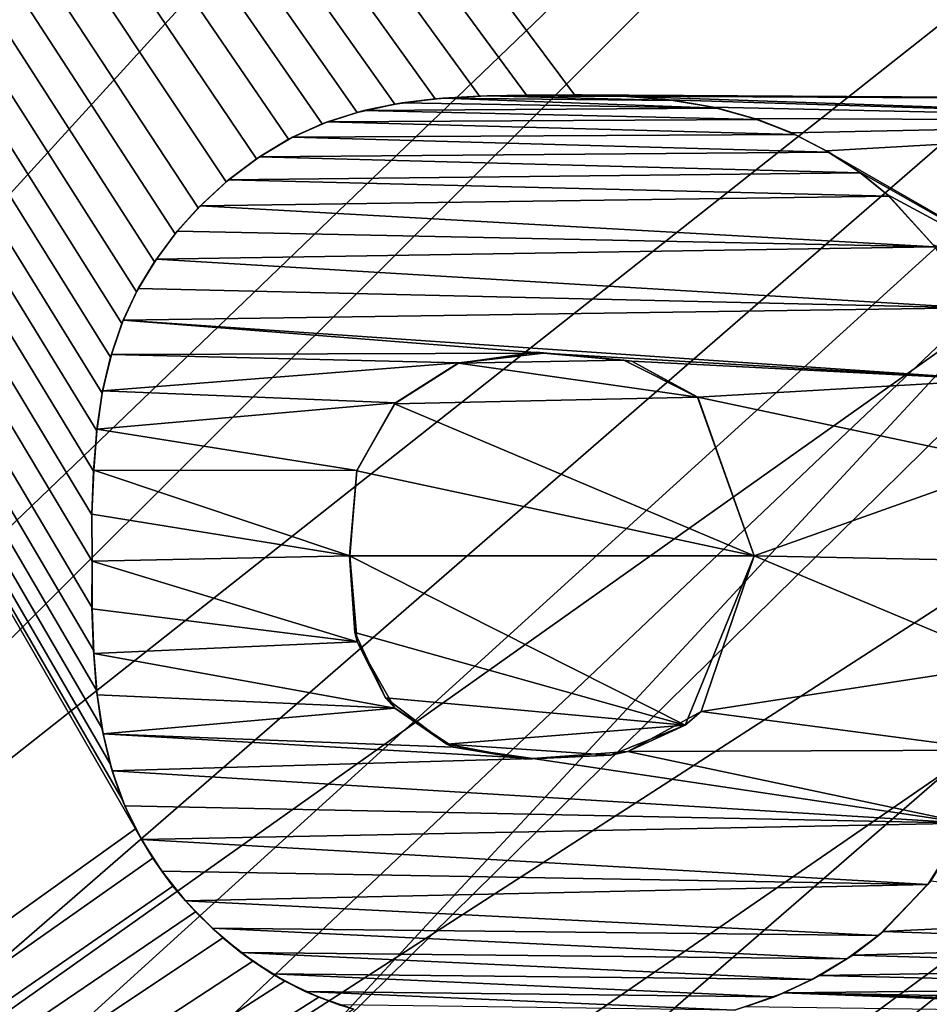
# Model space of a CAD drawing. Units: millimetres. Extents: x -79 to 80, y -78 to 81.
# Drawn here: x -64 to -60, y -63 to -59 of the extents above; entities that cross this region are included whole.
import ezdxf

# ---------------------------------------------------------------- set-up
doc = ezdxf.new("R2010")
doc.units = ezdxf.units.MM
doc.header["$LTSCALE"] = 81.481481
for name, color, linetype in [('107', 7, 'CONTINUOUS'), ('129', 7, 'CONTINUOUS'), ('133', 7, 'CONTINUOUS'), ('134', 7, 'CONTINUOUS'), ('137', 7, 'CONTINUOUS'), ('16', 7, 'CONTINUOUS'), ('160', 7, 'CONTINUOUS'), ('161', 7, 'CONTINUOUS'), ('171', 7, 'CONTINUOUS'), ('46', 7, 'CONTINUOUS')]:
    doc.layers.add(name, color=color, linetype=linetype)

msp = doc.modelspace()

# ---------------------------------------------------------------- linework, layer by layer
at = {"layer": '107', "color": 254, "linetype": 'Continuous', "true_color": 0xcad1ee}
for points in [[(-77.9835, -48.2813, -10.9324), (-77.9835, -73.0169, -7.8786), (-48.2971, -49.5801, -14.5044), (-77.9835, -48.2813, -10.9324)], [(-48.2971, -49.5801, -14.5044), (-77.9835, -73.0169, -7.8786), (-46.0094, -50.3559, -14.6379), (-48.2971, -49.5801, -14.5044)], [(-77.9835, -73.0169, -7.8786), (-77.7104, -74.3716, -7.7183), (-41.9753, -49.7801, -15.0455), (-77.9835, -73.0169, -7.8786)], [(-46.0094, -50.3559, -14.6379), (-77.9835, -73.0169, -7.8786), (-41.9753, -49.7801, -15.0455), (-46.0094, -50.3559, -14.6379)], [(-77.7104, -74.3716, -7.7183), (-76.935, -75.5145, -7.6635), (-41.9753, -49.7801, -15.0455), (-77.7104, -74.3716, -7.7183)], [(-76.935, -75.5145, -7.6635), (-26.1247, -76.5168, -12.7054), (-41.9753, -49.7801, -15.0455), (-76.935, -75.5145, -7.6635)]]:
    msp.add_3dface(points, dxfattribs=at)
at = {"layer": '129', "linetype": 'Continuous'}
for points in [[(-61.9512, -60.1722, -14.7), (-61.5995, -60.1231, -14.7486), (-61.2039, -60.1584, -14.792), (-61.9512, -60.1722, -14.7)], [(-62.2399, -60.356, -14.6425), (-61.9512, -60.1722, -14.7), (-60.8716, -60.3253, -14.8115), (-62.2399, -60.356, -14.6425)], [(-61.9512, -60.1722, -14.7), (-61.2039, -60.1584, -14.792), (-60.8716, -60.3253, -14.8115), (-61.9512, -60.1722, -14.7)], [(-60.6163, -61.0419, -14.7544), (-62.2399, -60.356, -14.6425), (-60.8716, -60.3253, -14.8115), (-60.6163, -61.0419, -14.7544)], [(-60.6163, -61.0419, -14.7544), (-62.4088, -60.6576, -14.5851), (-62.2399, -60.356, -14.6425), (-60.6163, -61.0419, -14.7544)], [(-60.6163, -61.0419, -14.7544), (-62.4421, -61.0419, -14.5339), (-62.4088, -60.6576, -14.5851), (-60.6163, -61.0419, -14.7544)], [(-60.6163, -61.0419, -14.7544), (-60.9274, -61.8052, -14.6229), (-62.4421, -61.0419, -14.5339), (-60.6163, -61.0419, -14.7544)], [(-60.9274, -61.8052, -14.6229), (-62.4178, -61.3872, -14.4943), (-62.4421, -61.0419, -14.5339), (-60.9274, -61.8052, -14.6229)], [(-60.9274, -61.8052, -14.6229), (-62.2798, -61.6815, -14.4748), (-62.4178, -61.3872, -14.4943), (-60.9274, -61.8052, -14.6229)], [(-60.9274, -61.8052, -14.6229), (-62.0033, -61.8911, -14.4824), (-62.2798, -61.6815, -14.4748), (-60.9274, -61.8052, -14.6229)], [(-60.9274, -61.8052, -14.6229), (-61.2637, -61.94, -14.5658), (-62.0033, -61.8911, -14.4824), (-60.9274, -61.8052, -14.6229)], [(-61.2637, -61.94, -14.5658), (-61.6478, -61.9578, -14.5172), (-62.0033, -61.8911, -14.4824), (-61.2637, -61.94, -14.5658)]]:
    msp.add_3dface(points, dxfattribs=at)
at = {"layer": '133', "linetype": 'Continuous'}
for points in [[(-62.4178, -61.3872, -14.4943), (-62.4414, -61.0411, -15.2484), (-62.4421, -61.0419, -14.5339), (-62.4178, -61.3872, -14.4943)], [(-62.4085, -61.4294, -15.2046), (-62.4414, -61.0411, -15.2484), (-62.4178, -61.3872, -14.4943), (-62.4085, -61.4294, -15.2046)], [(-60.6163, -61.0419, -14.7544), (-60.8553, -61.7432, -15.3534), (-60.9274, -61.8052, -14.6229), (-60.6163, -61.0419, -14.7544)], [(-60.6156, -61.0411, -15.4686), (-60.8553, -61.7432, -15.3534), (-60.6163, -61.0419, -14.7544), (-60.6156, -61.0411, -15.4686)], [(-62.2798, -61.6815, -14.4748), (-62.4085, -61.4294, -15.2046), (-62.4178, -61.3872, -14.4943), (-62.2798, -61.6815, -14.4748)], [(-62.2374, -61.7288, -15.1885), (-62.4085, -61.4294, -15.2046), (-62.2798, -61.6815, -14.4748), (-62.2374, -61.7288, -15.1885)], [(-62.0033, -61.8911, -14.4824), (-62.2374, -61.7288, -15.1885), (-62.2798, -61.6815, -14.4748), (-62.0033, -61.8911, -14.4824)], [(-61.9727, -61.9045, -15.1989), (-62.2374, -61.7288, -15.1885), (-62.0033, -61.8911, -14.4824), (-61.9727, -61.9045, -15.1989)], [(-60.8553, -61.7432, -15.3534), (-61.186, -61.9243, -15.2913), (-60.9274, -61.8052, -14.6229), (-60.8553, -61.7432, -15.3534)], [(-60.9274, -61.8052, -14.6229), (-61.186, -61.9243, -15.2913), (-61.2637, -61.94, -14.5658), (-60.9274, -61.8052, -14.6229)], [(-61.6478, -61.9578, -14.5172), (-61.9727, -61.9045, -15.1989), (-62.0033, -61.8911, -14.4824), (-61.6478, -61.9578, -14.5172)], [(-61.6147, -61.9546, -15.236), (-61.9727, -61.9045, -15.1989), (-61.6478, -61.9578, -14.5172), (-61.6147, -61.9546, -15.236)], [(-61.2637, -61.94, -14.5658), (-61.6147, -61.9546, -15.236), (-61.6478, -61.9578, -14.5172), (-61.2637, -61.94, -14.5658)], [(-61.186, -61.9243, -15.2913), (-61.6147, -61.9546, -15.236), (-61.2637, -61.94, -14.5658), (-61.186, -61.9243, -15.2913)]]:
    msp.add_3dface(points, dxfattribs=at)
at = {"layer": '134', "linetype": 'Continuous'}
for points in [[(-61.9512, -60.1722, -14.7), (-61.5665, -60.1274, -15.4661), (-61.5995, -60.1231, -14.7486), (-61.9512, -60.1722, -14.7)], [(-61.9506, -60.1703, -15.4144), (-61.5665, -60.1274, -15.4661), (-61.9512, -60.1722, -14.7), (-61.9506, -60.1703, -15.4144)], [(-61.5995, -60.1231, -14.7486), (-61.5665, -60.1274, -15.4661), (-61.2039, -60.1584, -14.792), (-61.5995, -60.1231, -14.7486)], [(-61.5665, -60.1274, -15.4661), (-61.1687, -60.1627, -15.5096), (-61.2039, -60.1584, -14.792), (-61.5665, -60.1274, -15.4661)], [(-62.2347, -60.3507, -15.358), (-61.9506, -60.1703, -15.4144), (-62.2399, -60.356, -14.6425), (-62.2347, -60.3507, -15.358)], [(-62.2399, -60.356, -14.6425), (-61.9506, -60.1703, -15.4144), (-61.9512, -60.1722, -14.7), (-62.2399, -60.356, -14.6425)], [(-61.2039, -60.1584, -14.792), (-61.1687, -60.1627, -15.5096), (-60.8716, -60.3253, -14.8115), (-61.2039, -60.1584, -14.792)], [(-61.1687, -60.1627, -15.5096), (-60.8701, -60.3254, -15.5256), (-60.8716, -60.3253, -14.8115), (-61.1687, -60.1627, -15.5096)], [(-62.4095, -60.6567, -15.2994), (-62.2347, -60.3507, -15.358), (-62.2399, -60.356, -14.6425), (-62.4095, -60.6567, -15.2994)], [(-60.8701, -60.3254, -15.5256), (-60.6156, -61.0411, -15.4686), (-60.8716, -60.3253, -14.8115), (-60.8701, -60.3254, -15.5256)], [(-60.6156, -61.0411, -15.4686), (-60.6163, -61.0419, -14.7544), (-60.8716, -60.3253, -14.8115), (-60.6156, -61.0411, -15.4686)], [(-62.4088, -60.6576, -14.5851), (-62.4095, -60.6567, -15.2994), (-62.2399, -60.356, -14.6425), (-62.4088, -60.6576, -14.5851)], [(-62.4414, -61.0411, -15.2484), (-62.4095, -60.6567, -15.2994), (-62.4421, -61.0419, -14.5339), (-62.4414, -61.0411, -15.2484)], [(-62.4421, -61.0419, -14.5339), (-62.4095, -60.6567, -15.2994), (-62.4088, -60.6576, -14.5851), (-62.4421, -61.0419, -14.5339)]]:
    msp.add_3dface(points, dxfattribs=at)
at = {"layer": '137', "color": 251, "linetype": 'Continuous', "true_color": 0x505455}
for points in [[(-61.8211, -58.9666, -15.5743), (-60.975, -58.9876, -15.6736), (-62.021, -58.9774, -15.5488), (-61.8211, -58.9666, -15.5743)], [(-61.6105, -58.9637, -15.6001), (-61.1811, -58.9698, -15.6511), (-61.8211, -58.9666, -15.5743), (-61.6105, -58.9637, -15.6001)], [(-61.1811, -58.9698, -15.6511), (-60.975, -58.9876, -15.6736), (-61.8211, -58.9666, -15.5743), (-61.1811, -58.9698, -15.6511)], [(-61.3946, -58.9626, -15.6263), (-61.1811, -58.9698, -15.6511), (-61.6105, -58.9637, -15.6001), (-61.3946, -58.9626, -15.6263)], [(-62.2042, -58.9982, -15.5241), (-60.7809, -59.0217, -15.6927), (-62.3774, -59.0332, -15.4988), (-62.2042, -58.9982, -15.5241)], [(-62.021, -58.9774, -15.5488), (-60.7809, -59.0217, -15.6927), (-62.2042, -58.9982, -15.5241), (-62.021, -58.9774, -15.5488)], [(-60.975, -58.9876, -15.6736), (-60.7809, -59.0217, -15.6927), (-62.021, -58.9774, -15.5488), (-60.975, -58.9876, -15.6736)], [(-62.3774, -59.0332, -15.4988), (-60.6004, -59.0736, -15.708), (-62.5414, -59.0834, -15.4727), (-62.3774, -59.0332, -15.4988)], [(-60.7809, -59.0217, -15.6927), (-60.6004, -59.0736, -15.708), (-62.3774, -59.0332, -15.4988), (-60.7809, -59.0217, -15.6927)], [(-62.5414, -59.0834, -15.4727), (-60.4332, -59.1402, -15.7199), (-62.6989, -59.1532, -15.4451), (-62.5414, -59.0834, -15.4727)], [(-60.6004, -59.0736, -15.708), (-60.4332, -59.1402, -15.7199), (-62.5414, -59.0834, -15.4727), (-60.6004, -59.0736, -15.708)], [(-62.6989, -59.1532, -15.4451), (-60.2793, -59.2211, -15.7284), (-62.8492, -59.2417, -15.4161), (-62.6989, -59.1532, -15.4451)], [(-60.4332, -59.1402, -15.7199), (-60.2793, -59.2211, -15.7284), (-62.6989, -59.1532, -15.4451), (-60.4332, -59.1402, -15.7199)], [(-62.8492, -59.2417, -15.4161), (-60.137, -59.3138, -15.7342), (-62.9881, -59.3449, -15.3867), (-62.8492, -59.2417, -15.4161)], [(-60.2793, -59.2211, -15.7284), (-60.137, -59.3138, -15.7342), (-62.8492, -59.2417, -15.4161), (-60.2793, -59.2211, -15.7284)], [(-60.137, -59.3138, -15.7342), (-60.0067, -59.4197, -15.7368), (-62.9881, -59.3449, -15.3867), (-60.137, -59.3138, -15.7342)], [(-62.9881, -59.3449, -15.3867), (-60.0067, -59.4197, -15.7368), (-63.1155, -59.4619, -15.3569), (-62.9881, -59.3449, -15.3867)], [(-60.0067, -59.4197, -15.7368), (-59.8016, -59.6478, -15.7336), (-63.1155, -59.4619, -15.3569), (-60.0067, -59.4197, -15.7368)], [(-63.1155, -59.4619, -15.3569), (-59.8016, -59.6478, -15.7336), (-63.2202, -59.5775, -15.3301), (-63.1155, -59.4619, -15.3569)], [(-63.2202, -59.5775, -15.3301), (-59.8016, -59.6478, -15.7336), (-63.314, -59.7025, -15.3035), (-63.2202, -59.5775, -15.3301)], [(-59.8016, -59.6478, -15.7336), (-59.6401, -59.9223, -15.7195), (-63.314, -59.7025, -15.3035), (-59.8016, -59.6478, -15.7336)], [(-63.314, -59.7025, -15.3035), (-59.6401, -59.9223, -15.7195), (-63.3956, -59.8359, -15.2773), (-63.314, -59.7025, -15.3035)], [(-63.3956, -59.8359, -15.2773), (-59.6401, -59.9223, -15.7195), (-63.4639, -59.9789, -15.2516), (-63.3956, -59.8359, -15.2773)], [(-59.6401, -59.9223, -15.7195), (-59.5222, -60.2474, -15.694), (-63.4639, -59.9789, -15.2516), (-59.6401, -59.9223, -15.7195)], [(-63.517, -60.1325, -15.2264), (-63.4639, -59.9789, -15.2516), (-61.5665, -60.1274, -15.4661), (-63.517, -60.1325, -15.2264)], [(-63.4639, -59.9789, -15.2516), (-59.5222, -60.2474, -15.694), (-61.5665, -60.1274, -15.4661), (-63.4639, -59.9789, -15.2516)], [(-61.9506, -60.1703, -15.4144), (-63.517, -60.1325, -15.2264), (-61.5665, -60.1274, -15.4661), (-61.9506, -60.1703, -15.4144)], [(-61.5665, -60.1274, -15.4661), (-59.5222, -60.2474, -15.694), (-61.1687, -60.1627, -15.5096), (-61.5665, -60.1274, -15.4661)], [(-63.5564, -60.2964, -15.2016), (-63.517, -60.1325, -15.2264), (-61.9506, -60.1703, -15.4144), (-63.5564, -60.2964, -15.2016)], [(-62.2347, -60.3507, -15.358), (-63.5564, -60.2964, -15.2016), (-61.9506, -60.1703, -15.4144), (-62.2347, -60.3507, -15.358)], [(-61.1687, -60.1627, -15.5096), (-59.5222, -60.2474, -15.694), (-60.8701, -60.3254, -15.5256), (-61.1687, -60.1627, -15.5096)], [(-59.5222, -60.2474, -15.694), (-59.4497, -60.6258, -15.6564), (-60.8701, -60.3254, -15.5256), (-59.5222, -60.2474, -15.694)], [(-63.5819, -60.4699, -15.1774), (-63.5564, -60.2964, -15.2016), (-62.2347, -60.3507, -15.358), (-63.5819, -60.4699, -15.1774)], [(-62.4095, -60.6567, -15.2994), (-63.5819, -60.4699, -15.1774), (-62.2347, -60.3507, -15.358), (-62.4095, -60.6567, -15.2994)], [(-60.8701, -60.3254, -15.5256), (-59.4497, -60.6258, -15.6564), (-60.6156, -61.0411, -15.4686), (-60.8701, -60.3254, -15.5256)], [(-63.5968, -60.655, -15.153), (-63.5819, -60.4699, -15.1774), (-62.4095, -60.6567, -15.2994), (-63.5968, -60.655, -15.153)], [(-63.6044, -60.8538, -15.1277), (-63.5968, -60.655, -15.153), (-62.4414, -61.0411, -15.2484), (-63.6044, -60.8538, -15.1277)], [(-62.4414, -61.0411, -15.2484), (-63.5968, -60.655, -15.153), (-62.4095, -60.6567, -15.2994), (-62.4414, -61.0411, -15.2484)], [(-59.4497, -60.6258, -15.6564), (-59.4246, -61.0656, -15.6056), (-60.6156, -61.0411, -15.4686), (-59.4497, -60.6258, -15.6564)], [(-63.6038, -61.0656, -15.1018), (-63.6044, -60.8538, -15.1277), (-62.4414, -61.0411, -15.2484), (-63.6038, -61.0656, -15.1018)], [(-63.6038, -61.0656, -15.1018), (-62.4414, -61.0411, -15.2484), (-62.4085, -61.4294, -15.2046), (-63.6038, -61.0656, -15.1018)], [(-60.6156, -61.0411, -15.4686), (-59.4525, -61.5277, -15.5454), (-60.8553, -61.7432, -15.3534), (-60.6156, -61.0411, -15.4686)], [(-59.4246, -61.0656, -15.6056), (-59.4525, -61.5277, -15.5454), (-60.6156, -61.0411, -15.4686), (-59.4246, -61.0656, -15.6056)], [(-63.604, -61.281, -15.0753), (-63.6038, -61.0656, -15.1018), (-62.4085, -61.4294, -15.2046), (-63.604, -61.281, -15.0753)], [(-63.5962, -61.4821, -15.0514), (-63.604, -61.281, -15.0753), (-62.4085, -61.4294, -15.2046), (-63.5962, -61.4821, -15.0514)], [(-62.2374, -61.7288, -15.1885), (-63.5962, -61.4821, -15.0514), (-62.4085, -61.4294, -15.2046), (-62.2374, -61.7288, -15.1885)], [(-63.5815, -61.668, -15.0302), (-63.5962, -61.4821, -15.0514), (-62.2374, -61.7288, -15.1885), (-63.5815, -61.668, -15.0302)], [(-59.4525, -61.5277, -15.5454), (-59.5316, -61.9173, -15.4879), (-60.8553, -61.7432, -15.3534), (-59.4525, -61.5277, -15.5454)], [(-63.5545, -61.8438, -15.0118), (-63.5815, -61.668, -15.0302), (-62.2374, -61.7288, -15.1885), (-63.5545, -61.8438, -15.0118)], [(-61.9727, -61.9045, -15.1989), (-63.5545, -61.8438, -15.0118), (-62.2374, -61.7288, -15.1885), (-61.9727, -61.9045, -15.1989)], [(-60.8553, -61.7432, -15.3534), (-59.5316, -61.9173, -15.4879), (-61.186, -61.9243, -15.2913), (-60.8553, -61.7432, -15.3534)], [(-63.5141, -62.0103, -14.996), (-63.5545, -61.8438, -15.0118), (-61.6147, -61.9546, -15.236), (-63.5141, -62.0103, -14.996)], [(-61.6147, -61.9546, -15.236), (-63.5545, -61.8438, -15.0118), (-61.9727, -61.9045, -15.1989), (-61.6147, -61.9546, -15.236)], [(-61.186, -61.9243, -15.2913), (-59.6587, -62.2476, -15.4318), (-61.6147, -61.9546, -15.236), (-61.186, -61.9243, -15.2913)], [(-59.5316, -61.9173, -15.4879), (-59.6587, -62.2476, -15.4318), (-61.186, -61.9243, -15.2913), (-59.5316, -61.9173, -15.4879)], [(-59.6587, -62.2476, -15.4318), (-63.5141, -62.0103, -14.996), (-61.6147, -61.9546, -15.236), (-59.6587, -62.2476, -15.4318)], [(-59.6587, -62.2476, -15.4318), (-63.4563, -62.1694, -14.9834), (-63.5141, -62.0103, -14.996), (-59.6587, -62.2476, -15.4318)], [(-59.6587, -62.2476, -15.4318), (-63.3814, -62.3207, -14.9738), (-63.4563, -62.1694, -14.9834), (-59.6587, -62.2476, -15.4318)], [(-59.6587, -62.2476, -15.4318), (-59.8322, -62.5239, -15.3769), (-63.3814, -62.3207, -14.9738), (-59.6587, -62.2476, -15.4318)], [(-59.8322, -62.5239, -15.3769), (-63.2893, -62.4641, -14.9672), (-63.3814, -62.3207, -14.9738), (-59.8322, -62.5239, -15.3769)], [(-59.8322, -62.5239, -15.3769), (-63.1821, -62.598, -14.9636), (-63.2893, -62.4641, -14.9672), (-59.8322, -62.5239, -15.3769)], [(-59.8322, -62.5239, -15.3769), (-60.0545, -62.7531, -15.3219), (-63.1821, -62.598, -14.9636), (-59.8322, -62.5239, -15.3769)], [(-60.0545, -62.7531, -15.3219), (-63.0627, -62.7206, -14.963), (-63.1821, -62.598, -14.9636), (-60.0545, -62.7531, -15.3219)], [(-60.0545, -62.7531, -15.3219), (-60.1979, -62.8596, -15.2916), (-63.0627, -62.7206, -14.963), (-60.0545, -62.7531, -15.3219)], [(-60.1979, -62.8596, -15.2916), (-62.9322, -62.8304, -14.9652), (-63.0627, -62.7206, -14.963), (-60.1979, -62.8596, -15.2916)], [(-60.1979, -62.8596, -15.2916), (-60.3545, -62.9516, -15.2614), (-62.9322, -62.8304, -14.9652), (-60.1979, -62.8596, -15.2916)], [(-60.3545, -62.9516, -15.2614), (-62.7909, -62.9268, -14.9705), (-62.9322, -62.8304, -14.9652), (-60.3545, -62.9516, -15.2614)], [(-60.3545, -62.9516, -15.2614), (-60.524, -63.0297, -15.2315), (-62.7909, -62.9268, -14.9705), (-60.3545, -62.9516, -15.2614)], [(-60.524, -63.0297, -15.2315), (-62.643, -63.0055, -14.9787), (-62.7909, -62.9268, -14.9705), (-60.524, -63.0297, -15.2315)], [(-60.524, -63.0297, -15.2315), (-60.7048, -63.0902, -15.2023), (-62.643, -63.0055, -14.9787), (-60.524, -63.0297, -15.2315)], [(-60.7048, -63.0902, -15.2023), (-62.4895, -63.0657, -14.9899), (-62.643, -63.0055, -14.9787), (-60.7048, -63.0902, -15.2023)]]:
    msp.add_3dface(points, dxfattribs=at)
at = {"layer": '16', "linetype": 'Continuous'}
for points in [[(-73.5018, 78.0005, 27.4871), (-73.5018, -74.9995, 27.4871), (-45.7327, -17.4387, 27.4871), (-73.5018, 78.0005, 27.4871)], [(-45.7327, -17.4387, 27.4871), (-73.5018, -74.9995, 27.4871), (-34.9999, -33.5025, 27.4871), (-45.7327, -17.4387, 27.4871)], [(-34.9999, -33.5025, 27.4871), (-73.5018, -74.9995, 27.4871), (-18.9466, -44.2298, 27.4871), (-34.9999, -33.5025, 27.4871)], [(-73.5018, -74.9995, 27.4871), (73.5018, -74.9995, 27.4871), (-18.9466, -44.2298, 27.4871), (-73.5018, -74.9995, 27.4871)]]:
    msp.add_3dface(points, dxfattribs=at)
at = {"layer": '160', "linetype": 'Continuous'}
for points in [[(-63.6044, -61.2722, -14.3445), (-63.6038, -61.0656, -14.37), (-63.604, -61.281, -15.0753), (-63.6044, -61.2722, -14.3445)], [(-63.604, -61.281, -15.0753), (-63.6038, -61.0656, -14.37), (-63.6038, -61.0656, -15.1018), (-63.604, -61.281, -15.0753)], [(-63.5973, -61.4664, -14.3214), (-63.6044, -61.2722, -14.3445), (-63.604, -61.281, -15.0753), (-63.5973, -61.4664, -14.3214)], [(-63.5962, -61.4821, -15.0514), (-63.5973, -61.4664, -14.3214), (-63.604, -61.281, -15.0753), (-63.5962, -61.4821, -15.0514)], [(-63.5835, -61.6475, -14.3006), (-63.5973, -61.4664, -14.3214), (-63.5962, -61.4821, -15.0514), (-63.5835, -61.6475, -14.3006)], [(-63.5815, -61.668, -15.0302), (-63.5835, -61.6475, -14.3006), (-63.5962, -61.4821, -15.0514), (-63.5815, -61.668, -15.0302)], [(-63.5596, -61.8175, -14.2825), (-63.5835, -61.6475, -14.3006), (-63.5815, -61.668, -15.0302), (-63.5596, -61.8175, -14.2825)], [(-63.5545, -61.8438, -15.0118), (-63.5596, -61.8175, -14.2825), (-63.5815, -61.668, -15.0302), (-63.5545, -61.8438, -15.0118)], [(-63.5228, -61.9787, -14.267), (-63.5596, -61.8175, -14.2825), (-63.5545, -61.8438, -15.0118), (-63.5228, -61.9787, -14.267)], [(-63.5141, -62.0103, -14.996), (-63.5228, -61.9787, -14.267), (-63.5545, -61.8438, -15.0118), (-63.5141, -62.0103, -14.996)], [(-63.4727, -62.1305, -14.2542), (-63.5228, -61.9787, -14.267), (-63.5141, -62.0103, -14.996), (-63.4727, -62.1305, -14.2542)], [(-63.4563, -62.1694, -14.9834), (-63.4727, -62.1305, -14.2542), (-63.5141, -62.0103, -14.996), (-63.4563, -62.1694, -14.9834)], [(-63.4077, -62.2724, -14.2446), (-63.4727, -62.1305, -14.2542), (-63.4563, -62.1694, -14.9834), (-63.4077, -62.2724, -14.2446)], [(-63.3814, -62.3207, -14.9738), (-63.4077, -62.2724, -14.2446), (-63.4563, -62.1694, -14.9834), (-63.3814, -62.3207, -14.9738)], [(-59.6587, -62.2476, -15.4318), (-59.8197, -62.5078, -14.65), (-59.8322, -62.5239, -15.3769), (-59.6587, -62.2476, -15.4318)], [(-63.3296, -62.4055, -14.2376), (-63.4077, -62.2724, -14.2446), (-63.3814, -62.3207, -14.9738), (-63.3296, -62.4055, -14.2376)], [(-63.2893, -62.4641, -14.9672), (-63.3296, -62.4055, -14.2376), (-63.3814, -62.3207, -14.9738), (-63.2893, -62.4641, -14.9672)], [(-63.239, -62.5306, -14.2331), (-63.3296, -62.4055, -14.2376), (-63.2893, -62.4641, -14.9672), (-63.239, -62.5306, -14.2331)], [(-63.1821, -62.598, -14.9636), (-63.239, -62.5306, -14.2331), (-63.2893, -62.4641, -14.9672), (-63.1821, -62.598, -14.9636)], [(-59.8322, -62.5239, -15.3769), (-60.0344, -62.7361, -14.5959), (-60.0545, -62.7531, -15.3219), (-59.8322, -62.5239, -15.3769)], [(-59.8197, -62.5078, -14.65), (-60.0344, -62.7361, -14.5959), (-59.8322, -62.5239, -15.3769), (-59.8197, -62.5078, -14.65)], [(-63.1375, -62.6467, -14.2311), (-63.239, -62.5306, -14.2331), (-63.1821, -62.598, -14.9636), (-63.1375, -62.6467, -14.2311)], [(-63.0627, -62.7206, -14.963), (-63.1375, -62.6467, -14.2311), (-63.1821, -62.598, -14.9636), (-63.0627, -62.7206, -14.963)], [(-63.0138, -62.7645, -14.2316), (-63.1375, -62.6467, -14.2311), (-63.0627, -62.7206, -14.963), (-63.0138, -62.7645, -14.2316)], [(-62.9322, -62.8304, -14.9652), (-63.0138, -62.7645, -14.2316), (-63.0627, -62.7206, -14.963), (-62.9322, -62.8304, -14.9652)], [(-60.0344, -62.7361, -14.5959), (-60.1713, -62.8417, -14.5664), (-60.0545, -62.7531, -15.3219), (-60.0344, -62.7361, -14.5959)], [(-62.8792, -62.8691, -14.2351), (-63.0138, -62.7645, -14.2316), (-62.9322, -62.8304, -14.9652), (-62.8792, -62.8691, -14.2351)], [(-60.0545, -62.7531, -15.3219), (-60.1713, -62.8417, -14.5664), (-60.1979, -62.8596, -15.2916), (-60.0545, -62.7531, -15.3219)], [(-62.7909, -62.9268, -14.9705), (-62.8792, -62.8691, -14.2351), (-62.9322, -62.8304, -14.9652), (-62.7909, -62.9268, -14.9705)], [(-62.7336, -62.9598, -14.2416), (-62.8792, -62.8691, -14.2351), (-62.7909, -62.9268, -14.9705), (-62.7336, -62.9598, -14.2416)], [(-60.1979, -62.8596, -15.2916), (-60.3205, -62.9334, -14.5371), (-60.3545, -62.9516, -15.2614), (-60.1979, -62.8596, -15.2916)], [(-60.1713, -62.8417, -14.5664), (-60.3205, -62.9334, -14.5371), (-60.1979, -62.8596, -15.2916), (-60.1713, -62.8417, -14.5664)], [(-62.643, -63.0055, -14.9787), (-62.7336, -62.9598, -14.2416), (-62.7909, -62.9268, -14.9705), (-62.643, -63.0055, -14.9787)], [(-62.5811, -63.0324, -14.2512), (-62.7336, -62.9598, -14.2416), (-62.643, -63.0055, -14.9787), (-62.5811, -63.0324, -14.2512)], [(-60.3545, -62.9516, -15.2614), (-60.4821, -63.0127, -14.5078), (-60.524, -63.0297, -15.2315), (-60.3545, -62.9516, -15.2614)], [(-60.3205, -62.9334, -14.5371), (-60.4821, -63.0127, -14.5078), (-60.3545, -62.9516, -15.2614), (-60.3205, -62.9334, -14.5371)], [(-62.4895, -63.0657, -14.9899), (-62.5811, -63.0324, -14.2512), (-62.643, -63.0055, -14.9787), (-62.4895, -63.0657, -14.9899)], [(-60.4821, -63.0127, -14.5078), (-60.6567, -63.076, -14.479), (-60.524, -63.0297, -15.2315), (-60.4821, -63.0127, -14.5078)], [(-62.4226, -63.086, -14.2638), (-62.5811, -63.0324, -14.2512), (-62.4895, -63.0657, -14.9899), (-62.4226, -63.086, -14.2638)], [(-60.524, -63.0297, -15.2315), (-60.6567, -63.076, -14.479), (-60.7048, -63.0902, -15.2023), (-60.524, -63.0297, -15.2315)]]:
    msp.add_3dface(points, dxfattribs=at)
at = {"layer": '161', "linetype": 'Continuous'}
for points in [[(-62.056, -58.9804, -14.8136), (-61.8558, -58.9679, -14.8395), (-62.021, -58.9774, -15.5488), (-62.056, -58.9804, -14.8136)], [(-61.8558, -58.9679, -14.8395), (-61.8211, -58.9666, -15.5743), (-62.021, -58.9774, -15.5488), (-61.8558, -58.9679, -14.8395)], [(-61.8558, -58.9679, -14.8395), (-61.6437, -58.9638, -14.8657), (-61.8211, -58.9666, -15.5743), (-61.8558, -58.9679, -14.8395)], [(-61.6437, -58.9638, -14.8657), (-61.6105, -58.9637, -15.6001), (-61.8211, -58.9666, -15.5743), (-61.6437, -58.9638, -14.8657)], [(-61.6437, -58.9638, -14.8657), (-61.4265, -58.9621, -14.8922), (-61.6105, -58.9637, -15.6001), (-61.6437, -58.9638, -14.8657)], [(-61.4265, -58.9621, -14.8922), (-61.3946, -58.9626, -15.6263), (-61.6105, -58.9637, -15.6001), (-61.4265, -58.9621, -14.8922)], [(-61.4265, -58.9621, -14.8922), (-61.2106, -58.9685, -14.9175), (-61.3946, -58.9626, -15.6263), (-61.4265, -58.9621, -14.8922)], [(-61.2106, -58.9685, -14.9175), (-61.1811, -58.9698, -15.6511), (-61.3946, -58.9626, -15.6263), (-61.2106, -58.9685, -14.9175)], [(-61.2106, -58.9685, -14.9175), (-61.0004, -58.9844, -14.9408), (-61.1811, -58.9698, -15.6511), (-61.2106, -58.9685, -14.9175)], [(-61.0004, -58.9844, -14.9408), (-60.975, -58.9876, -15.6736), (-61.1811, -58.9698, -15.6511), (-61.0004, -58.9844, -14.9408)], [(-62.4075, -59.0409, -14.7634), (-62.238, -59.0038, -14.7886), (-62.3774, -59.0332, -15.4988), (-62.4075, -59.0409, -14.7634)], [(-62.238, -59.0038, -14.7886), (-62.2042, -58.9982, -15.5241), (-62.3774, -59.0332, -15.4988), (-62.238, -59.0038, -14.7886)], [(-62.238, -59.0038, -14.7886), (-62.056, -58.9804, -14.8136), (-62.2042, -58.9982, -15.5241), (-62.238, -59.0038, -14.7886)], [(-62.056, -58.9804, -14.8136), (-62.021, -58.9774, -15.5488), (-62.2042, -58.9982, -15.5241), (-62.056, -58.9804, -14.8136)], [(-61.0004, -58.9844, -14.9408), (-60.802, -59.0171, -14.9607), (-60.975, -58.9876, -15.6736), (-61.0004, -58.9844, -14.9408)], [(-60.802, -59.0171, -14.9607), (-60.7809, -59.0217, -15.6927), (-60.975, -58.9876, -15.6736), (-60.802, -59.0171, -14.9607)], [(-60.802, -59.0171, -14.9607), (-60.6171, -59.068, -14.9767), (-60.7809, -59.0217, -15.6927), (-60.802, -59.0171, -14.9607)], [(-62.5651, -59.0924, -14.7379), (-62.4075, -59.0409, -14.7634), (-62.5414, -59.0834, -15.4727), (-62.5651, -59.0924, -14.7379)], [(-62.4075, -59.0409, -14.7634), (-62.3774, -59.0332, -15.4988), (-62.5414, -59.0834, -15.4727), (-62.4075, -59.0409, -14.7634)], [(-60.6171, -59.068, -14.9767), (-60.6004, -59.0736, -15.708), (-60.7809, -59.0217, -15.6927), (-60.6171, -59.068, -14.9767)], [(-62.7169, -59.1624, -14.7108), (-62.5651, -59.0924, -14.7379), (-62.6989, -59.1532, -15.4451), (-62.7169, -59.1624, -14.7108)], [(-62.5651, -59.0924, -14.7379), (-62.5414, -59.0834, -15.4727), (-62.6989, -59.1532, -15.4451), (-62.5651, -59.0924, -14.7379)], [(-60.6171, -59.068, -14.9767), (-60.4469, -59.1339, -14.9891), (-60.6004, -59.0736, -15.708), (-60.6171, -59.068, -14.9767)], [(-60.4469, -59.1339, -14.9891), (-60.4332, -59.1402, -15.7199), (-60.6004, -59.0736, -15.708), (-60.4469, -59.1339, -14.9891)], [(-62.7169, -59.1624, -14.7108), (-62.6989, -59.1532, -15.4451), (-62.8492, -59.2417, -15.4161), (-62.7169, -59.1624, -14.7108)], [(-60.4469, -59.1339, -14.9891), (-60.291, -59.2144, -14.998), (-60.4332, -59.1402, -15.7199), (-60.4469, -59.1339, -14.9891)], [(-60.291, -59.2144, -14.998), (-60.2793, -59.2211, -15.7284), (-60.4332, -59.1402, -15.7199), (-60.291, -59.2144, -14.998)], [(-62.8624, -59.2505, -14.6823), (-62.7169, -59.1624, -14.7108), (-62.8492, -59.2417, -15.4161), (-62.8624, -59.2505, -14.6823)], [(-62.8624, -59.2505, -14.6823), (-62.8492, -59.2417, -15.4161), (-62.9881, -59.3449, -15.3867), (-62.8624, -59.2505, -14.6823)], [(-60.291, -59.2144, -14.998), (-60.1472, -59.3064, -15.004), (-60.2793, -59.2211, -15.7284), (-60.291, -59.2144, -14.998)], [(-60.1472, -59.3064, -15.004), (-60.137, -59.3138, -15.7342), (-60.2793, -59.2211, -15.7284), (-60.1472, -59.3064, -15.004)], [(-62.999, -59.3542, -14.653), (-62.8624, -59.2505, -14.6823), (-62.9881, -59.3449, -15.3867), (-62.999, -59.3542, -14.653)], [(-60.1472, -59.3064, -15.004), (-60.0156, -59.4117, -15.007), (-60.137, -59.3138, -15.7342), (-60.1472, -59.3064, -15.004)], [(-60.0156, -59.4117, -15.007), (-60.0067, -59.4197, -15.7368), (-60.137, -59.3138, -15.7342), (-60.0156, -59.4117, -15.007)], [(-63.1257, -59.4723, -14.6232), (-62.999, -59.3542, -14.653), (-63.1155, -59.4619, -15.3569), (-63.1257, -59.4723, -14.6232)], [(-62.999, -59.3542, -14.653), (-62.9881, -59.3449, -15.3867), (-63.1155, -59.4619, -15.3569), (-62.999, -59.3542, -14.653)], [(-60.0156, -59.4117, -15.007), (-59.8082, -59.6387, -15.0042), (-60.0067, -59.4197, -15.7368), (-60.0156, -59.4117, -15.007)], [(-59.8082, -59.6387, -15.0042), (-59.8016, -59.6478, -15.7336), (-60.0067, -59.4197, -15.7368), (-59.8082, -59.6387, -15.0042)], [(-63.1257, -59.4723, -14.6232), (-63.1155, -59.4619, -15.3569), (-63.2202, -59.5775, -15.3301), (-63.1257, -59.4723, -14.6232)], [(-63.2298, -59.5893, -14.5962), (-63.1257, -59.4723, -14.6232), (-63.2202, -59.5775, -15.3301), (-63.2298, -59.5893, -14.5962)], [(-63.3229, -59.7157, -14.5694), (-63.2298, -59.5893, -14.5962), (-63.314, -59.7025, -15.3035), (-63.3229, -59.7157, -14.5694)], [(-63.2298, -59.5893, -14.5962), (-63.2202, -59.5775, -15.3301), (-63.314, -59.7025, -15.3035), (-63.2298, -59.5893, -14.5962)], [(-63.4031, -59.8502, -14.5432), (-63.3229, -59.7157, -14.5694), (-63.3956, -59.8359, -15.2773), (-63.4031, -59.8502, -14.5432)], [(-63.3229, -59.7157, -14.5694), (-63.314, -59.7025, -15.3035), (-63.3956, -59.8359, -15.2773), (-63.3229, -59.7157, -14.5694)], [(-63.4698, -59.9935, -14.5176), (-63.4031, -59.8502, -14.5432), (-63.4639, -59.9789, -15.2516), (-63.4698, -59.9935, -14.5176)], [(-63.4031, -59.8502, -14.5432), (-63.3956, -59.8359, -15.2773), (-63.4639, -59.9789, -15.2516), (-63.4031, -59.8502, -14.5432)], [(-63.5209, -60.1456, -14.4928), (-63.4698, -59.9935, -14.5176), (-63.517, -60.1325, -15.2264), (-63.5209, -60.1456, -14.4928)], [(-63.4698, -59.9935, -14.5176), (-63.4639, -59.9789, -15.2516), (-63.517, -60.1325, -15.2264), (-63.4698, -59.9935, -14.5176)], [(-63.5584, -60.3072, -14.4685), (-63.5209, -60.1456, -14.4928), (-63.5564, -60.2964, -15.2016), (-63.5584, -60.3072, -14.4685)], [(-63.5209, -60.1456, -14.4928), (-63.517, -60.1325, -15.2264), (-63.5564, -60.2964, -15.2016), (-63.5209, -60.1456, -14.4928)], [(-63.5828, -60.4777, -14.4447), (-63.5584, -60.3072, -14.4685), (-63.5819, -60.4699, -15.1774), (-63.5828, -60.4777, -14.4447)], [(-63.5584, -60.3072, -14.4685), (-63.5564, -60.2964, -15.2016), (-63.5819, -60.4699, -15.1774), (-63.5584, -60.3072, -14.4685)], [(-63.597, -60.6598, -14.4207), (-63.5828, -60.4777, -14.4447), (-63.5968, -60.655, -15.153), (-63.597, -60.6598, -14.4207)], [(-63.5828, -60.4777, -14.4447), (-63.5819, -60.4699, -15.1774), (-63.5968, -60.655, -15.153), (-63.5828, -60.4777, -14.4447)], [(-63.597, -60.6598, -14.4207), (-63.5968, -60.655, -15.153), (-63.6044, -60.8538, -15.1277), (-63.597, -60.6598, -14.4207)], [(-63.6044, -60.8561, -14.3957), (-63.597, -60.6598, -14.4207), (-63.6044, -60.8538, -15.1277), (-63.6044, -60.8561, -14.3957)], [(-63.6038, -61.0656, -15.1018), (-63.6044, -60.8561, -14.3957), (-63.6044, -60.8538, -15.1277), (-63.6038, -61.0656, -15.1018)], [(-63.6038, -61.0656, -14.37), (-63.6044, -60.8561, -14.3957), (-63.6038, -61.0656, -15.1018), (-63.6038, -61.0656, -14.37)]]:
    msp.add_3dface(points, dxfattribs=at)
at = {"layer": '171', "linetype": 'Continuous'}
for points in [[(-78.6079, -35.9399, -14.7414), (-26.3354, -24.8208, -20.7965), (-41.4793, -59.2128, -16.8765), (-78.6079, -35.9399, -14.7414)], [(-78.6077, -73.1559, -10.6248), (-78.6079, -35.9399, -14.7414), (-63.4077, -62.2724, -14.2446), (-78.6077, -73.1559, -10.6248)], [(-78.6079, -35.9399, -14.7414), (-56.51, -58.9915, -15.4584), (-61.4265, -58.9621, -14.8922), (-78.6079, -35.9399, -14.7414)], [(-56.51, -58.9915, -15.4584), (-78.6079, -35.9399, -14.7414), (-41.4793, -59.2128, -16.8765), (-56.51, -58.9915, -15.4584)], [(-63.6038, -61.0656, -14.37), (-78.6079, -35.9399, -14.7414), (-63.6044, -60.8561, -14.3957), (-63.6038, -61.0656, -14.37)], [(-78.6079, -35.9399, -14.7414), (-63.6038, -61.0656, -14.37), (-63.6044, -61.2722, -14.3445), (-78.6079, -35.9399, -14.7414)], [(-63.6044, -60.8561, -14.3957), (-78.6079, -35.9399, -14.7414), (-63.597, -60.6598, -14.4207), (-63.6044, -60.8561, -14.3957)], [(-63.597, -60.6598, -14.4207), (-78.6079, -35.9399, -14.7414), (-63.5828, -60.4777, -14.4447), (-63.597, -60.6598, -14.4207)], [(-63.5828, -60.4777, -14.4447), (-78.6079, -35.9399, -14.7414), (-63.5584, -60.3072, -14.4685), (-63.5828, -60.4777, -14.4447)], [(-63.5584, -60.3072, -14.4685), (-78.6079, -35.9399, -14.7414), (-63.5209, -60.1456, -14.4928), (-63.5584, -60.3072, -14.4685)], [(-63.5209, -60.1456, -14.4928), (-78.6079, -35.9399, -14.7414), (-63.4698, -59.9935, -14.5176), (-63.5209, -60.1456, -14.4928)], [(-63.4698, -59.9935, -14.5176), (-78.6079, -35.9399, -14.7414), (-63.4031, -59.8502, -14.5432), (-63.4698, -59.9935, -14.5176)], [(-63.4031, -59.8502, -14.5432), (-78.6079, -35.9399, -14.7414), (-63.3229, -59.7157, -14.5694), (-63.4031, -59.8502, -14.5432)], [(-63.3229, -59.7157, -14.5694), (-78.6079, -35.9399, -14.7414), (-63.2298, -59.5893, -14.5962), (-63.3229, -59.7157, -14.5694)], [(-63.2298, -59.5893, -14.5962), (-78.6079, -35.9399, -14.7414), (-63.1257, -59.4723, -14.6232), (-63.2298, -59.5893, -14.5962)], [(-63.1257, -59.4723, -14.6232), (-78.6079, -35.9399, -14.7414), (-62.999, -59.3542, -14.653), (-63.1257, -59.4723, -14.6232)], [(-62.999, -59.3542, -14.653), (-78.6079, -35.9399, -14.7414), (-62.8624, -59.2505, -14.6823), (-62.999, -59.3542, -14.653)], [(-62.8624, -59.2505, -14.6823), (-78.6079, -35.9399, -14.7414), (-62.7169, -59.1624, -14.7108), (-62.8624, -59.2505, -14.6823)], [(-62.7169, -59.1624, -14.7108), (-78.6079, -35.9399, -14.7414), (-62.5651, -59.0924, -14.7379), (-62.7169, -59.1624, -14.7108)], [(-62.5651, -59.0924, -14.7379), (-78.6079, -35.9399, -14.7414), (-62.4075, -59.0409, -14.7634), (-62.5651, -59.0924, -14.7379)], [(-62.4075, -59.0409, -14.7634), (-78.6079, -35.9399, -14.7414), (-62.238, -59.0038, -14.7886), (-62.4075, -59.0409, -14.7634)], [(-62.238, -59.0038, -14.7886), (-78.6079, -35.9399, -14.7414), (-62.056, -58.9804, -14.8136), (-62.238, -59.0038, -14.7886)], [(-62.056, -58.9804, -14.8136), (-78.6079, -35.9399, -14.7414), (-61.8558, -58.9679, -14.8395), (-62.056, -58.9804, -14.8136)], [(-61.8558, -58.9679, -14.8395), (-78.6079, -35.9399, -14.7414), (-61.6437, -58.9638, -14.8657), (-61.8558, -58.9679, -14.8395)], [(-61.6437, -58.9638, -14.8657), (-78.6079, -35.9399, -14.7414), (-61.4265, -58.9621, -14.8922), (-61.6437, -58.9638, -14.8657)], [(-63.4077, -62.2724, -14.2446), (-78.6079, -35.9399, -14.7414), (-63.4727, -62.1305, -14.2542), (-63.4077, -62.2724, -14.2446)], [(-63.4727, -62.1305, -14.2542), (-78.6079, -35.9399, -14.7414), (-63.5228, -61.9787, -14.267), (-63.4727, -62.1305, -14.2542)], [(-63.5228, -61.9787, -14.267), (-78.6079, -35.9399, -14.7414), (-63.5596, -61.8175, -14.2825), (-63.5228, -61.9787, -14.267)], [(-63.5596, -61.8175, -14.2825), (-78.6079, -35.9399, -14.7414), (-63.5835, -61.6475, -14.3006), (-63.5596, -61.8175, -14.2825)], [(-63.5835, -61.6475, -14.3006), (-78.6079, -35.9399, -14.7414), (-63.5973, -61.4664, -14.3214), (-63.5835, -61.6475, -14.3006)], [(-63.5973, -61.4664, -14.3214), (-78.6079, -35.9399, -14.7414), (-63.6044, -61.2722, -14.3445), (-63.5973, -61.4664, -14.3214)], [(-61.4265, -58.9621, -14.8922), (-56.51, -58.9915, -15.4584), (-61.2106, -58.9685, -14.9175), (-61.4265, -58.9621, -14.8922)], [(-56.51, -58.9915, -15.4584), (-57.9404, -59.0805, -15.287), (-61.2106, -58.9685, -14.9175), (-56.51, -58.9915, -15.4584)], [(-61.2106, -58.9685, -14.9175), (-57.9404, -59.0805, -15.287), (-61.0004, -58.9844, -14.9408), (-61.2106, -58.9685, -14.9175)], [(-61.0004, -58.9844, -14.9408), (-57.9404, -59.0805, -15.287), (-60.802, -59.0171, -14.9607), (-61.0004, -58.9844, -14.9408)], [(-60.802, -59.0171, -14.9607), (-57.9404, -59.0805, -15.287), (-60.6171, -59.068, -14.9767), (-60.802, -59.0171, -14.9607)], [(-60.6171, -59.068, -14.9767), (-57.9404, -59.0805, -15.287), (-60.4469, -59.1339, -14.9891), (-60.6171, -59.068, -14.9767)], [(-60.4469, -59.1339, -14.9891), (-57.9404, -59.0805, -15.287), (-60.291, -59.2144, -14.998), (-60.4469, -59.1339, -14.9891)], [(-57.9404, -59.0805, -15.287), (-58.9248, -59.9996, -15.0638), (-60.291, -59.2144, -14.998), (-57.9404, -59.0805, -15.287)], [(-60.291, -59.2144, -14.998), (-58.9248, -59.9996, -15.0638), (-60.1472, -59.3064, -15.004), (-60.291, -59.2144, -14.998)], [(-60.1472, -59.3064, -15.004), (-58.9248, -59.9996, -15.0638), (-60.0156, -59.4117, -15.007), (-60.1472, -59.3064, -15.004)], [(-60.0156, -59.4117, -15.007), (-58.9248, -59.9996, -15.0638), (-59.8082, -59.6387, -15.0042), (-60.0156, -59.4117, -15.007)], [(-63.3296, -62.4055, -14.2376), (-78.6077, -73.1559, -10.6248), (-63.4077, -62.2724, -14.2446), (-63.3296, -62.4055, -14.2376)], [(-63.239, -62.5306, -14.2331), (-78.6077, -73.1559, -10.6248), (-63.3296, -62.4055, -14.2376), (-63.239, -62.5306, -14.2331)], [(-59.8197, -62.5078, -14.65), (-58.5341, -62.6631, -14.7801), (-60.0344, -62.7361, -14.5959), (-59.8197, -62.5078, -14.65)], [(-63.1375, -62.6467, -14.2311), (-78.6077, -73.1559, -10.6248), (-63.239, -62.5306, -14.2331), (-63.1375, -62.6467, -14.2311)], [(-63.0138, -62.7645, -14.2316), (-78.6077, -73.1559, -10.6248), (-63.1375, -62.6467, -14.2311), (-63.0138, -62.7645, -14.2316)], [(-58.5341, -62.6631, -14.7801), (-58.3968, -62.7923, -14.7796), (-60.0344, -62.7361, -14.5959), (-58.5341, -62.6631, -14.7801)], [(-60.0344, -62.7361, -14.5959), (-58.3968, -62.7923, -14.7796), (-60.1713, -62.8417, -14.5664), (-60.0344, -62.7361, -14.5959)], [(-62.8792, -62.8691, -14.2351), (-78.6077, -73.1559, -10.6248), (-63.0138, -62.7645, -14.2316), (-62.8792, -62.8691, -14.2351)], [(-58.3968, -62.7923, -14.7796), (-58.2542, -62.9, -14.7823), (-60.1713, -62.8417, -14.5664), (-58.3968, -62.7923, -14.7796)], [(-62.7336, -62.9598, -14.2416), (-78.6077, -73.1559, -10.6248), (-62.8792, -62.8691, -14.2351), (-62.7336, -62.9598, -14.2416)], [(-60.1713, -62.8417, -14.5664), (-58.2542, -62.9, -14.7823), (-60.3205, -62.9334, -14.5371), (-60.1713, -62.8417, -14.5664)], [(-58.2542, -62.9, -14.7823), (-58.1052, -62.9871, -14.7883), (-60.3205, -62.9334, -14.5371), (-58.2542, -62.9, -14.7823)], [(-62.5811, -63.0324, -14.2512), (-78.6077, -73.1559, -10.6248), (-62.7336, -62.9598, -14.2416), (-62.5811, -63.0324, -14.2512)], [(-60.3205, -62.9334, -14.5371), (-58.1052, -62.9871, -14.7883), (-60.4821, -63.0127, -14.5078), (-60.3205, -62.9334, -14.5371)], [(-60.4821, -63.0127, -14.5078), (-57.7503, -63.1154, -14.8125), (-60.6567, -63.076, -14.479), (-60.4821, -63.0127, -14.5078)], [(-58.1052, -62.9871, -14.7883), (-57.9479, -63.0553, -14.7976), (-60.4821, -63.0127, -14.5078), (-58.1052, -62.9871, -14.7883)], [(-57.851, -63.0882, -14.8045), (-57.7503, -63.1154, -14.8125), (-60.4821, -63.0127, -14.5078), (-57.851, -63.0882, -14.8045)], [(-57.9479, -63.0553, -14.7976), (-57.851, -63.0882, -14.8045), (-60.4821, -63.0127, -14.5078), (-57.9479, -63.0553, -14.7976)], [(-62.4226, -63.086, -14.2638), (-78.6077, -73.1559, -10.6248), (-62.5811, -63.0324, -14.2512), (-62.4226, -63.086, -14.2638)]]:
    msp.add_3dface(points, dxfattribs=at)
at = {"layer": '46', "linetype": 'Continuous'}
for points in [[(-72.9963, -73.4986, 7.902), (-31.1029, -41.3092, -0.3368), (-35.2602, -73.3518, 3.7343), (-72.9963, -73.4986, 7.902)], [(-31.1029, -41.3092, -0.3368), (-72.9963, -73.4986, 7.902), (-39.0346, -47.1986, 0.7618), (-31.1029, -41.3092, -0.3368)], [(-74.9991, -71.4958, 7.902), (-74.8828, -43.9801, 4.5734), (-51.5383, -45.7721, 1.7625), (-74.9991, -71.4958, 7.902)], [(-50.3746, -47.8488, 1.8453), (-74.9991, -71.4958, 7.902), (-51.5383, -45.7721, 1.7625), (-50.3746, -47.8488, 1.8453)], [(-39.0346, -47.1986, 0.7618), (-72.9963, -73.4986, 7.902), (-41.7247, -49.6568, 1.2266), (-39.0346, -47.1986, 0.7618)], [(-74.8489, -72.2676, 7.9945), (-74.9991, -71.4958, 7.902), (-50.3746, -47.8488, 1.8453), (-74.8489, -72.2676, 7.9945)], [(-48.544, -49.4385, 1.8234), (-74.8489, -72.2676, 7.9945), (-50.3746, -47.8488, 1.8453), (-48.544, -49.4385, 1.8234)], [(-74.4168, -72.9167, 8.0268), (-74.8489, -72.2676, 7.9945), (-48.544, -49.4385, 1.8234), (-74.4168, -72.9167, 8.0268)], [(-73.7716, -73.3469, 7.9948), (-74.4168, -72.9167, 8.0268), (-48.544, -49.4385, 1.8234), (-73.7716, -73.3469, 7.9948)], [(-72.9963, -73.4986, 7.902), (-73.7716, -73.3469, 7.9948), (-48.544, -49.4385, 1.8234), (-72.9963, -73.4986, 7.902)], [(-46.2504, -50.3143, 1.6952), (-72.9963, -73.4986, 7.902), (-48.544, -49.4385, 1.8234), (-46.2504, -50.3143, 1.6952)], [(-41.7247, -49.6568, 1.2266), (-72.9963, -73.4986, 7.902), (-43.8032, -50.3456, 1.4766), (-41.7247, -49.6568, 1.2266)], [(-43.8032, -50.3456, 1.4766), (-72.9963, -73.4986, 7.902), (-46.2504, -50.3143, 1.6952), (-43.8032, -50.3456, 1.4766)]]:
    msp.add_3dface(points, dxfattribs=at)

doc.saveas('drawing.dxf')
